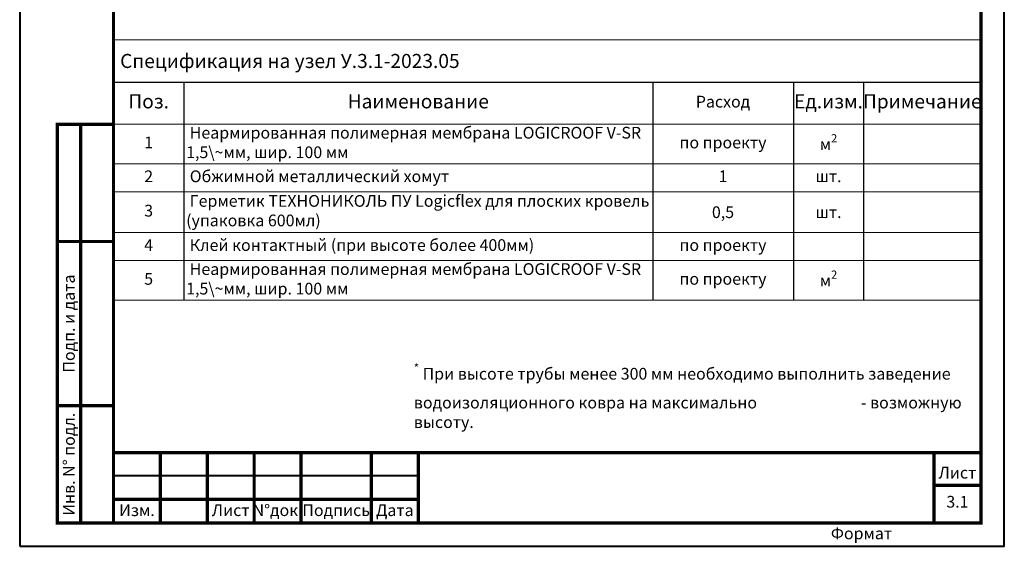
# Model space of a CAD drawing. Units: millimetres. Extents: x 259701 to 346931, y -16490 to 3115.
# Drawn here: x 308710 to 310810, y -9612 to -8489 of the extents above; entities that cross this region are included whole.
import ezdxf
from ezdxf.enums import TextEntityAlignment as Align

# ---------------------------------------------------------------- set-up
doc = ezdxf.new("R2010")
doc.units = ezdxf.units.MM
doc.layers.get('0').update_dxf_attribs({"lineweight": 30})
doc.layers.get('DEFPOINTS').update_dxf_attribs({"color": 251, "lineweight": 0})
doc.layers.add('TN-АННОТАЦИИ', color=7, linetype='Continuous', lineweight=20, true_color=0x000000)
doc.layers.add('TN-ТАБЛИЦЫ', color=7, linetype='Continuous', lineweight=40, true_color=0x000000)
doc.styles.add('TN-Текст', font='isocpeur.ttf')
doc.styles.add('TN-Текст-Аннотативный', font='isocpeur.ttf')

# ---------------------------------------------------------------- blocks, each defined once
blk = doc.blocks.new('*U19')
blk.add_lwpolyline([(0, 0), (210, 0), (210, 297), (0, 297)], close=True)
at = {"const_width": 0.7}
for points in [[(20, 5), (205, 5), (205, 292), (20, 292)], [(8, 5), (20, 5), (20, 90), (8, 90)], [(20, 20), (20, 5), (205, 5), (205, 20)]]:
    blk.add_lwpolyline(points, close=True, dxfattribs=at)
for points in [[(13, 5), (13, 90)], [(20, 65), (8, 65)], [(20, 30), (8, 30)], [(30, 20), (30, 5)], [(40, 20), (40, 5)], [(50, 20), (50, 5)], [(60, 20), (60, 5)], [(75, 20), (75, 5)], [(85, 20), (85, 5)], [(195, 20), (195, 5)], [(195, 13), (205, 13)], [(85, 10), (20, 10)]]:
    blk.add_lwpolyline(points, dxfattribs=at)
blk.add_lwpolyline([(85, 15), (20, 15)])
at = {"color": 0, "style": 'TN-Текст'}
for s, p in [('Подп. и дата', (10.5, 47.5)), ('Инв. N%%D подл.', (10.5, 17.5))]:
    blk.add_text(s, height=2.5, rotation=90, dxfattribs=at).set_placement(p, align=Align.MIDDLE_CENTER)
for s, p in [('Лист', (200, 13.67)), ('Изм.', (25, 5.67)), ('Лист', (45, 5.67)), ('N%%Dдок.', (55, 5.67)), ('Подпись', (67.5, 5.67)), ('Дата', (80, 5.67))]:
    blk.add_text(s, height=2.5, dxfattribs=at).set_placement(p, align=Align.BOTTOM_CENTER)
blk.add_text('Формат', height=2.5, dxfattribs=at).set_placement((173, 1.5))
at = {"color": 0, "style": 'TN-Текст', "flags": 8}
for tag, p, height in [('ФОРМА6_001', (131.78, 11.8), 3.5), ('ФОРМАТ', (187, 1.5), 2.5)]:
    blk.add_attdef(tag, p, '', height=height, dxfattribs=at)
blk.add_attdef('ЛИСТ__', text='', height=2.5, dxfattribs=at).set_placement((200, 9.5), align=Align.MIDDLE_CENTER)
blk = doc.blocks.new('*T170')
at = {"layer": 'DEFPOINTS', "color": 8, "linetype": 'ByBlock', "lineweight": 0, "ltscale": 100, "transparency": 16777216}
for p, q in [((0, 0), (1850, 0)), ((0, 0), (0, -90)), ((1850, 0), (1850, -90))]:
    blk.add_line(p, q, dxfattribs=at)
at = {"layer": 'TN-ТАБЛИЦЫ', "color": 0, "lineweight": 30, "ltscale": 100, "transparency": 16777216}
for p, q in [((0, -90), (1850, -90)), ((0, -90), (0, -555)), ((150, -90), (150, -555)), ((1150, -90), (1150, -555)), ((1450, -90), (1450, -555)), ((1600, -90), (1600, -555)), ((1850, -90), (1850, -555))]:
    blk.add_line(p, q, dxfattribs=at)
at = {"layer": 'TN-ТАБЛИЦЫ', "color": 0, "linetype": 'ByBlock', "lineweight": 20, "ltscale": 100, "transparency": 16777216}
for p, q in [((0, -180), (1850, -180)), ((0, -264.2), (1850, -264.2)), ((0, -324.2), (1850, -324.2)), ((0, -410.8), (1850, -410.8)), ((0, -470.8), (1850, -470.8)), ((0, -555), (1850, -555))]:
    blk.add_line(p, q, dxfattribs=at)
at = {"layer": 'TN-ТАБЛИЦЫ', "color": 7, "lineweight": 13, "ltscale": 100, "transparency": 16777216, "style": 'TN-Текст'}
for s, insert, char_height, width, attachment_point in [('{\\fISOCPEUR|b1|i0|c204|p34; Спецификация на узел \\C1;У.3.1-2023.05}', (5, -45), 30, 1840, 4), ('Поз.', (75, -135), 30, 140, 5), ('Наименование', (650, -135), 30, 990, 5), ('Расход', (1300, -135), 25, 290, 5), ('Ед.изм.', (1525, -135), 30, 140, 5), ('Примечание', (1725, -135), 30, 240, 5), (' Неармированная полимерная мембрана LOGICROOF V-SR 1,5\\~мм, шир. 100 мм', (155, -222.1), 25, 990, 4), ('1', (75, -222.1), 25, 140, 5), ('\\A1;м{\\H0.7x;\\S2^ ;}', (1525, -222.1), 25, 140, 5), ('по проекту', (1300, -222.1), 25, 290, 5), ('2', (75, -294.2), 25, 140, 5), (' Обжимной металлический хомут', (155, -294.2), 25, 990, 4), ('1', (1300, -294.2), 25, 290, 5), ('шт.', (1525, -294.2), 25, 140, 5), (' Герметик ТЕХНОНИКОЛЬ ПУ Logicflex для плоских кровель (упаковка 600мл)', (155, -367.5), 25, 990, 4), ('3', (75, -367.5), 25, 140, 5), ('{\\C256;0,5}', (1300, -367.5), 25, 290, 5), ('{\\C256;шт.}', (1525, -367.5), 25, 140, 5), ('4', (75, -440.8), 25, 140, 5), (' Клей контактный (при высоте более 400мм)', (155, -440.8), 25, 990, 4), ('по проекту', (1300, -440.8), 25, 290, 5), (' Неармированная полимерная мембрана LOGICROOF V-SR 1,5\\~мм, шир. 100 мм', (155, -512.9), 25, 990, 4), ('5', (75, -512.9), 25, 140, 5), ('по проекту', (1300, -512.9), 25, 290, 5), ('\\A1;м{\\H0.7x;\\S2^ ;}', (1525, -512.9), 25, 140, 5)]:
    blk.add_mtext(s, dxfattribs=dict(at, insert=insert, char_height=char_height, width=width, attachment_point=attachment_point))

msp = doc.modelspace()

# ---------------------------------------------------------------- block references
msp.add_blockref('*T170', (308909.9, -8532.5))
at = {"layer": 'TN-ТАБЛИЦЫ', "color": 7}
ref = msp.add_blockref('*U19', (308709.9, -9612.5), dxfattribs=dict(at, xscale=10, yscale=10, zscale=10))
ref.add_attrib('ЛИСТ__', '3.1', dxfattribs={"layer": '0', "color": 0, "height": 25, "style": 'TN-Текст'}).set_placement((310709.9, -9517.5), align=Align.MIDDLE_CENTER)

# ---------------------------------------------------------------- texts
at = {"layer": 'TN-АННОТАЦИИ', "color": 0, "insert": (308925.5, -9223.5), "char_height": 25, "attachment_point": 1, "style": 'TN-Текст-Аннотативный'}
msp.add_mtext_dynamic_manual_height_columns('\\A1;\\pl25;{\\H0.7x;\\S*^ ;\\H1.42858x; При высоте трубы менее 300 мм необходимо выполнить заведение водоизоляционного ковра на максимально                             - возможную высоту.}', width=1828.831, gutter_width=20358.2, heights=[0], dxfattribs=at)

doc.saveas('drawing.dxf')
